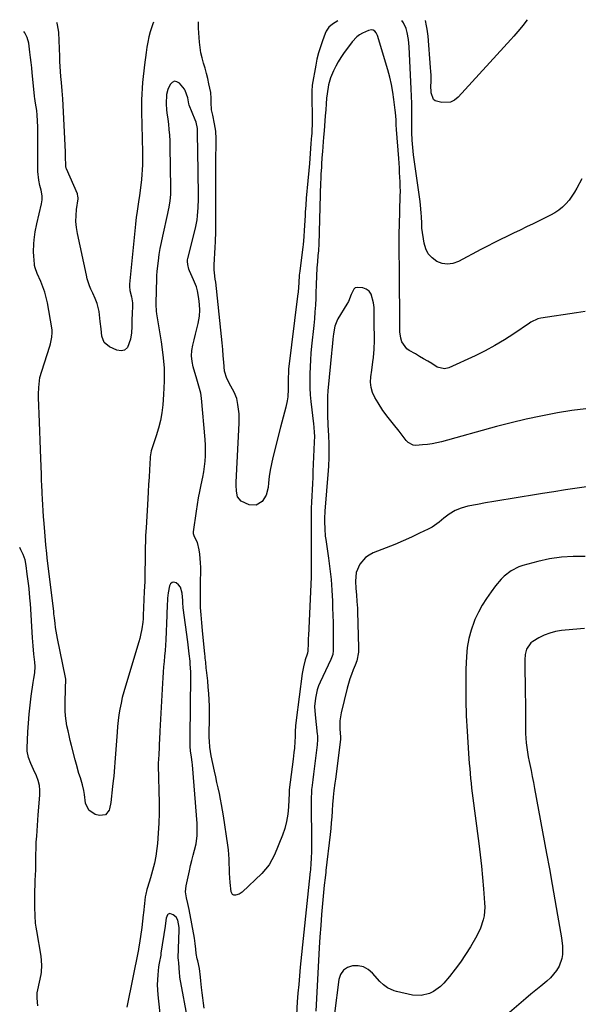
# Model space of a CAD drawing. Units: inches. Extents: x 1900252 to 1905594, y 432590 to 437874.
# Drawn here: x 1900289 to 1900590, y 437313 to 437843 of the extents above; entities that cross this region are included whole.
import ezdxf

# ---------------------------------------------------------------- set-up
doc = ezdxf.new("R2010")
doc.units = ezdxf.units.IN
doc.header["$MEASUREMENT"] = 0
doc.layers.add('7', color=7, linetype='Continuous')
doc.layers.add('8', color=7, linetype='Continuous')

msp = doc.modelspace()

# ---------------------------------------------------------------- linework, layer by layer
at = {"layer": '7', "color": 18}
for points in [[(1900360.91, 437841.35, 1846), (1900360.54, 437840.44, 1846), (1900359.17, 437836.03, 1846), (1900358.43, 437833.31, 1846), (1900357.85, 437830.54, 1846), (1900357.38, 437827.75, 1846), (1900356.97, 437824.95, 1846), (1900356.05, 437818.28, 1846), (1900355.65, 437815.15, 1846), (1900355.3, 437812.02, 1846), (1900355.01, 437808.87, 1846), (1900354.77, 437805.73, 1846), (1900354.6, 437802.57, 1846), (1900354.49, 437799.42, 1846), (1900354.45, 437796.27, 1846), (1900354.47, 437793.11, 1846), (1900354.73, 437778.76, 1846), (1900354.8, 437776.59, 1846), (1900354.96, 437773.35, 1846), (1900355.02, 437771.18, 1846), (1900355, 437767.05, 1846), (1900354.94, 437764.44, 1846), (1900354.83, 437761.84, 1846), (1900354.62, 437759.24, 1846), (1900354.36, 437756.65, 1846), (1900353.31, 437747.84, 1846), (1900353.06, 437745.93, 1846), (1900352.52, 437742.11, 1846), (1900351.92, 437738.3, 1846), (1900351.65, 437736.4, 1846), (1900351.2, 437732.57, 1846), (1900347.96, 437700.28, 1846), (1900347.91, 437699.12, 1846), (1900348.14, 437696.84, 1846), (1900349.05, 437693.46, 1846), (1900349.63, 437690.2, 1846), (1900349.65, 437688.54, 1846), (1900349.44, 437684.46, 1846), (1900349.32, 437681.01, 1846), (1900349.3, 437677.56, 1846), (1900349.14, 437674.12, 1846), (1900348.58, 437670.73, 1846), (1900346.85, 437666.18, 1846), (1900345.37, 437664.84, 1846), (1900343.41, 437664.48, 1846), (1900341.12, 437664.77, 1846), (1900337.2, 437666.55, 1846), (1900334.41, 437668.86, 1846), (1900333.16, 437672.25, 1846), (1900332.75, 437676.26, 1846), (1900332.26, 437680.27, 1846), (1900331.56, 437685.57, 1846), (1900331.31, 437687.03, 1846), (1900330.54, 437689.88, 1846), (1900329.43, 437692.64, 1846), (1900328.24, 437695.38, 1846), (1900327.24, 437697.63, 1846), (1900326.48, 437699.45, 1846), (1900325.26, 437703.19, 1846), (1900324.78, 437705.11, 1846), (1900319.97, 437727.53, 1846), (1900319.45, 437730.73, 1846), (1900319.16, 437733.94, 1846), (1900319.2, 437737.16, 1846), (1900319.46, 437740.39, 1846), (1900320.24, 437746.2, 1846), (1900320.27, 437746.54, 1846), (1900320.22, 437747.86, 1846), (1900320.05, 437748.5, 1846), (1900319.93, 437748.81, 1846), (1900314.05, 437762.42, 1846), (1900313.95, 437762.66, 1846), (1900313.68, 437763.69, 1846), (1900313.62, 437764.22, 1846), (1900313.59, 437768.89, 1846), (1900313.58, 437770.19, 1846), (1900313.58, 437770.84, 1846), (1900313.56, 437771.16, 1846), (1900313.55, 437771.49, 1846), (1900312.13, 437800, 1846), (1900311.78, 437804.38, 1846), (1900311.36, 437808.75, 1846), (1900311.07, 437812, 1846), (1900310.85, 437814.72, 1846), (1900310.66, 437817.44, 1846), (1900310.51, 437820.17, 1846), (1900310.38, 437822.89, 1846), (1900309.87, 437835.72, 1846), (1900309.77, 437836.92, 1846), (1900308.93, 437840.7, 1846), (1900308.82, 437841.02, 1846)], [(1900460.24, 437841.97, 1846), (1900457.27, 437840.25, 1846), (1900455.36, 437838.5, 1846), (1900453.92, 437836.38, 1846), (1900453.37, 437835.21, 1846), (1900451.87, 437831.25, 1846), (1900450.75, 437828.01, 1846), (1900449.75, 437824.74, 1846), (1900448.94, 437821.41, 1846), (1900448.26, 437818.06, 1846), (1900446.39, 437807.34, 1846), (1900446.33, 437806.9, 1846), (1900446.17, 437804.72, 1846), (1900446.16, 437803.84, 1846), (1900446.3, 437787.33, 1846), (1900446.3, 437786.45, 1846), (1900446.19, 437782.9, 1846), (1900446.09, 437781.13, 1846), (1900446.02, 437780.25, 1846), (1900445.7, 437776, 1846), (1900445.5, 437773.3, 1846), (1900445.3, 437770.6, 1846), (1900445.08, 437767.9, 1846), (1900444.85, 437765.2, 1846), (1900443.65, 437752.18, 1846), (1900443.48, 437750.31, 1846), (1900443.17, 437746.55, 1846), (1900442.88, 437742.8, 1846), (1900442.63, 437739.04, 1846), (1900442.52, 437737.16, 1846), (1900442.09, 437729.19, 1846), (1900441.86, 437725.9, 1846), (1900441.42, 437721.52, 1846), (1900441.28, 437720.42, 1846), (1900439.62, 437707.23, 1846), (1900439.39, 437705.16, 1846), (1900439.09, 437701.01, 1846), (1900438.77, 437696.25, 1846), (1900438.51, 437693.87, 1846), (1900433.64, 437654.58, 1846), (1900433.52, 437653.5, 1846), (1900433.38, 437649.19, 1846), (1900433.41, 437647.03, 1846), (1900433.49, 437643.84, 1846), (1900433.3, 437639.61, 1846), (1900432.97, 437637.52, 1846), (1900432.18, 437634.18, 1846), (1900431.46, 437631.48, 1846), (1900430.76, 437628.79, 1846), (1900430.06, 437626.08, 1846), (1900429.36, 437623.38, 1846), (1900425.17, 437606.93, 1846), (1900424.4, 437603.57, 1846), (1900423.74, 437600.2, 1846), (1900423.25, 437596.79, 1846), (1900422.86, 437593.37, 1846), (1900422.63, 437590.8, 1846), (1900421.6, 437586.78, 1846), (1900419.34, 437583.3, 1846), (1900416.12, 437581.39, 1846), (1900412.4, 437581.63, 1846), (1900408.03, 437583.55, 1846), (1900406.22, 437585.77, 1846), (1900405.52, 437588.85, 1846), (1900405.34, 437592.12, 1846), (1900405.37, 437593.77, 1846), (1900407.01, 437625.53, 1846), (1900407.06, 437628.05, 1846), (1900406.98, 437630.57, 1846), (1900406.74, 437633.08, 1846), (1900406.38, 437635.58, 1846), (1900405.81, 437638.7, 1846), (1900404.43, 437642.14, 1846), (1900402.47, 437645.36, 1846), (1900400.39, 437649.45, 1846), (1900399.2, 437653.52, 1846), (1900398.72, 437658.27, 1846), (1900398.46, 437661.75, 1846), (1900398.17, 437665.22, 1846), (1900397.84, 437668.69, 1846), (1900397.49, 437672.16, 1846), (1900394.38, 437701.39, 1846), (1900394.18, 437703.05, 1846), (1900393.73, 437706.35, 1846), (1900393.66, 437708.01, 1846), (1900393.66, 437711.2, 1846), (1900393.7, 437713.29, 1846), (1900393.9, 437717.47, 1846), (1900394.06, 437719.55, 1846), (1900394.35, 437723.73, 1846), (1900394.44, 437727.91, 1846), (1900394.41, 437744.34, 1846), (1900394.4, 437746.91, 1846), (1900394.4, 437749.47, 1846), (1900394.4, 437752.04, 1846), (1900394.41, 437754.61, 1846), (1900394.41, 437757.18, 1846), (1900394.43, 437759.75, 1846), (1900394.44, 437762.32, 1846), (1900394.46, 437764.88, 1846), (1900394.59, 437778.56, 1846), (1900394.41, 437782.56, 1846), (1900393.83, 437786.53, 1846), (1900392.83, 437791.2, 1846), (1900392.22, 437794.13, 1846), (1900392, 437798, 1846), (1900391.96, 437800.15, 1846), (1900391.69, 437803.36, 1846), (1900390.72, 437808.09, 1846), (1900390.09, 437810.91, 1846), (1900389.4, 437813.71, 1846), (1900388.64, 437816.5, 1846), (1900387.83, 437819.27, 1846), (1900387.08, 437822.05, 1846), (1900386.45, 437824.85, 1846), (1900386.02, 437827.69, 1846), (1900385.72, 437830.55, 1846), (1900385.18, 437837.97, 1846), (1900385.11, 437839.35, 1846), (1900385.12, 437841.5, 1846)], [(1900591.52, 437757.04, 1846), (1900588.95, 437752.02, 1846), (1900587.67, 437749.76, 1846), (1900586.27, 437747.57, 1846), (1900584.69, 437745.52, 1846), (1900583, 437743.54, 1846), (1900581.13, 437741.75, 1846), (1900579.14, 437740.1, 1846), (1900577, 437738.68, 1846), (1900574.73, 437737.41, 1846), (1900565.39, 437732.81, 1846), (1900561.86, 437731.09, 1846), (1900558.33, 437729.37, 1846), (1900554.79, 437727.68, 1846), (1900551.24, 437725.99, 1846), (1900547.7, 437724.29, 1846), (1900544.18, 437722.55, 1846), (1900540.69, 437720.76, 1846), (1900537.21, 437718.93, 1846), (1900525.1, 437712.44, 1846), (1900522.17, 437711.42, 1846), (1900519.25, 437711, 1846), (1900516.33, 437711.47, 1846), (1900513.42, 437712.53, 1846), (1900510.92, 437714.44, 1846), (1900508.88, 437716.66, 1846), (1900507.53, 437719.35, 1846), (1900506.64, 437722.36, 1846), (1900505.47, 437730.45, 1846), (1900505.43, 437730.78, 1846), (1900505.4, 437732.13, 1846), (1900505.39, 437732.8, 1846), (1900505.38, 437733.14, 1846), (1900505.24, 437736.58, 1846), (1900505.12, 437738.63, 1846), (1900504.75, 437742.72, 1846), (1900504.49, 437744.76, 1846), (1900500.96, 437769.87, 1846), (1900500.49, 437773.84, 1846), (1900500.2, 437777.82, 1846), (1900500.06, 437781.82, 1846), (1900500.04, 437785.81, 1846), (1900500.07, 437789.65, 1846), (1900500.07, 437793.57, 1846), (1900500.02, 437797.49, 1846), (1900499.91, 437801.4, 1846), (1900499.74, 437805.32, 1846), (1900498.6, 437827.92, 1846), (1900498.22, 437831.86, 1846), (1900497.49, 437835.75, 1846), (1900496.89, 437837.86, 1846), (1900495.47, 437841, 1846), (1900494.67, 437842.18, 1846)], [(1900562.11, 437842.61, 1848), (1900559.78, 437839.55, 1848), (1900558.24, 437837.58, 1848), (1900555.04, 437833.76, 1848), (1900553.37, 437831.89, 1848), (1900524.89, 437800.83, 1848), (1900522.98, 437799.33, 1848), (1900520.93, 437798.29, 1848), (1900516.24, 437798.03, 1848), (1900512.68, 437799, 1848), (1900511.74, 437799.67, 1848), (1900510.5, 437803.18, 1848), (1900510.32, 437807.32, 1848), (1900510.37, 437808.65, 1848), (1900510.38, 437812.75, 1848), (1900510.29, 437814.8, 1848), (1900510.16, 437816.84, 1848), (1900508.81, 437833.75, 1848), (1900508.35, 437837.49, 1848), (1900508, 437839.34, 1848), (1900507.34, 437842.26, 1848)], [(1900593.31, 437685.57, 1844), (1900588.72, 437684.87, 1844), (1900569.46, 437682.02, 1844), (1900567.82, 437681.66, 1844), (1900564.04, 437679.83, 1844), (1900563.33, 437679.37, 1844), (1900554.9, 437673.54, 1844), (1900549.9, 437670.28, 1844), (1900544.81, 437667.2, 1844), (1900539.56, 437664.39, 1844), (1900534.2, 437661.76, 1844), (1900519.99, 437655.25, 1844), (1900517.63, 437654.68, 1844), (1900513.71, 437655.7, 1844), (1900510.78, 437657.51, 1844), (1900508.59, 437658.85, 1844), (1900506.39, 437660.17, 1844), (1900504.18, 437661.45, 1844), (1900501.95, 437662.72, 1844), (1900498.6, 437664.6, 1844), (1900497.33, 437665.51, 1844), (1900494.71, 437669.23, 1844), (1900494.09, 437671.16, 1844), (1900493.56, 437674.69, 1844), (1900493.5, 437677.78, 1844), (1900493.5, 437678.48, 1844), (1900493.51, 437678.83, 1844), (1900493.51, 437679.18, 1844), (1900493.5, 437686.49, 1844), (1900493.49, 437690.5, 1844), (1900493.47, 437694.5, 1844), (1900493.44, 437698.51, 1844), (1900493.4, 437702.52, 1844), (1900493.18, 437723.89, 1844), (1900493.18, 437725.91, 1844), (1900493.25, 437728.94, 1844), (1900493.31, 437730.97, 1844), (1900493.34, 437731.98, 1844), (1900493.8, 437747.72, 1844), (1900493.84, 437750.26, 1844), (1900493.83, 437752.79, 1844), (1900493.75, 437755.32, 1844), (1900493.63, 437757.85, 1844), (1900493.46, 437760.38, 1844), (1900493.3, 437762.91, 1844), (1900493.13, 437765.44, 1844), (1900492.95, 437767.97, 1844), (1900491.84, 437783.47, 1844), (1900491.67, 437786.11, 1844), (1900491.53, 437788.75, 1844), (1900491.23, 437792.7, 1844), (1900491.08, 437794.01, 1844), (1900490.4, 437799.58, 1844), (1900489.79, 437803.66, 1844), (1900489.06, 437807.71, 1844), (1900488.12, 437811.72, 1844), (1900487.05, 437815.7, 1844), (1900481.62, 437834.02, 1844), (1900480.9, 437835.59, 1844), (1900480.15, 437836.5, 1844), (1900479.27, 437837.01, 1844), (1900478.22, 437837.19, 1844), (1900476.67, 437836.84, 1844), (1900473.49, 437835.32, 1844), (1900471.9, 437834.41, 1844), (1900470.43, 437833.37, 1844), (1900467.92, 437830.73, 1844), (1900463.24, 437824.44, 1844), (1900461.7, 437822.22, 1844), (1900460.28, 437819.93, 1844), (1900459.01, 437817.54, 1844), (1900457.86, 437815.1, 1844), (1900456.28, 437811.3, 1844), (1900455.14, 437807.54, 1844), (1900454.34, 437802.68, 1844), (1900454.14, 437800.39, 1844), (1900453.92, 437797.24, 1844), (1900453.7, 437794.09, 1844), (1900453.57, 437792.52, 1844), (1900453.44, 437790.95, 1844), (1900452.73, 437782.8, 1844), (1900452.44, 437779.31, 1844), (1900452.12, 437774.38, 1844), (1900451.92, 437771.57, 1844), (1900451.82, 437770.16, 1844), (1900451.45, 437765.39, 1844), (1900451.29, 437763.04, 1844), (1900451.08, 437759.67, 1844), (1900450.94, 437756.64, 1844), (1900450.89, 437755.12, 1844), (1900449.96, 437721.68, 1844), (1900449.95, 437721.24, 1844), (1900449.8, 437719.08, 1844), (1900449.71, 437718.21, 1844), (1900449.45, 437715.73, 1844), (1900449.14, 437712.37, 1844), (1900448.94, 437709.01, 1844), (1900448.75, 437704.62, 1844), (1900448.56, 437700.03, 1844), (1900448.36, 437695.45, 1844), (1900448.25, 437692.68, 1844), (1900448.06, 437689.01, 1844), (1900447.83, 437685.34, 1844), (1900447.53, 437681.68, 1844), (1900447.19, 437678.02, 1844), (1900446.05, 437666.97, 1844), (1900445.7, 437663.24, 1844), (1900445.41, 437659.51, 1844), (1900445.21, 437655.77, 1844), (1900445.06, 437652.03, 1844), (1900445.03, 437648.29, 1844), (1900445.11, 437644.55, 1844), (1900445.36, 437640.82, 1844), (1900445.72, 437637.09, 1844), (1900447.14, 437625.1, 1844), (1900447.33, 437623.37, 1844), (1900447.51, 437620.47, 1844), (1900447.53, 437618.45, 1844), (1900447.46, 437615.28, 1844), (1900446.79, 437599.55, 1844), (1900446.64, 437596.25, 1844), (1900446.49, 437592.96, 1844), (1900446.32, 437589.66, 1844), (1900446.15, 437586.37, 1844), (1900446, 437583.07, 1844), (1900445.88, 437579.77, 1844), (1900445.82, 437576.47, 1844), (1900445.79, 437573.17, 1844), (1900445.79, 437559.44, 1844), (1900445.81, 437555.23, 1844), (1900445.83, 437553.12, 1844), (1900445.88, 437548.9, 1844), (1900445.82, 437544.69, 1844), (1900445.74, 437542.59, 1844), (1900444.3, 437511.18, 1844), (1900444.24, 437509.76, 1844), (1900444.15, 437506.92, 1844), (1900444.07, 437502.92, 1844), (1900443.83, 437501.66, 1844), (1900443.67, 437501.17, 1844), (1900442.65, 437498.06, 1844), (1900441.64, 437494.42, 1844), (1900440.98, 437490.7, 1844), (1900437.68, 437465.64, 1844), (1900437.37, 437462.65, 1844), (1900437.22, 437459.66, 1844), (1900437.14, 437456.66, 1844), (1900437.04, 437454.26, 1844), (1900436.77, 437450.67, 1844), (1900436.48, 437448.29, 1844), (1900436.04, 437444.73, 1844), (1900434.03, 437428.27, 1844), (1900434, 437428.04, 1844), (1900433.95, 437427.35, 1844), (1900433.93, 437426.89, 1844), (1900433.92, 437426.66, 1844), (1900433.91, 437426.43, 1844), (1900433.6, 437418.98, 1844), (1900433.24, 437415.07, 1844), (1900432.61, 437411.21, 1844), (1900431.58, 437407.45, 1844), (1900430.29, 437403.73, 1844), (1900426.01, 437393.24, 1844), (1900424.68, 437390.49, 1844), (1900423.14, 437387.88, 1844), (1900421.29, 437385.48, 1844), (1900419.22, 437383.23, 1844), (1900408.7, 437373.14, 1844), (1900407.03, 437372, 1844), (1900405.08, 437371.44, 1844), (1900404.23, 437371.57, 1844), (1900403.53, 437371.89, 1844), (1900403.07, 437372.5, 1844), (1900402.76, 437373.31, 1844), (1900402.26, 437378.25, 1844), (1900402.04, 437380.76, 1844), (1900401.87, 437383.27, 1844), (1900401.77, 437385.79, 1844), (1900401.72, 437388.31, 1844), (1900401.65, 437390.83, 1844), (1900401.51, 437393.34, 1844), (1900401.26, 437395.85, 1844), (1900400.94, 437398.34, 1844), (1900398.55, 437414.21, 1844), (1900398.07, 437417.23, 1844), (1900397.55, 437420.23, 1844), (1900396.97, 437423.23, 1844), (1900396.36, 437426.22, 1844), (1900395.71, 437429.21, 1844), (1900395.07, 437432.19, 1844), (1900394.43, 437435.18, 1844), (1900393.79, 437438.16, 1844), (1900391.99, 437446.56, 1844), (1900391.26, 437451.23, 1844), (1900391.02, 437454.3, 1844), (1900390.92, 437456.32, 1844), (1900390.89, 437460.37, 1844), (1900391.05, 437464.43, 1844), (1900391.11, 437466.45, 1844), (1900391.09, 437470.51, 1844), (1900391.02, 437473.24, 1844), (1900390.89, 437476.63, 1844), (1900390.7, 437480.02, 1844), (1900390.43, 437483.4, 1844), (1900390.1, 437486.78, 1844), (1900389.47, 437492.6, 1844), (1900389.35, 437493.67, 1844), (1900389.01, 437496.88, 1844), (1900388.78, 437499.03, 1844), (1900388.67, 437500.1, 1844), (1900388.56, 437501.17, 1844), (1900387.31, 437513.95, 1844), (1900386.92, 437518.06, 1844), (1900386.54, 437522.33, 1844), (1900386.28, 437526.29, 1844), (1900386.21, 437528.27, 1844), (1900386.17, 437532.24, 1844), (1900386.18, 437536.2, 1844), (1900386.2, 437538.19, 1844), (1900386.33, 437547.86, 1844), (1900386.29, 437550.25, 1844), (1900385.85, 437554.99, 1844), (1900385.45, 437557.35, 1844), (1900384.61, 437561.22, 1844), (1900382.95, 437564.34, 1844), (1900382.51, 437566.02, 1844), (1900382.53, 437566.93, 1844), (1900384, 437578.18, 1844), (1900384.52, 437581.72, 1844), (1900385.1, 437585.24, 1844), (1900385.8, 437588.74, 1844), (1900386.57, 437592.23, 1844), (1900387.47, 437596.35, 1844), (1900387.99, 437599.22, 1844), (1900388.39, 437602.11, 1844), (1900388.7, 437605.01, 1844), (1900388.87, 437607.92, 1844), (1900388.94, 437610.83, 1844), (1900388.87, 437613.74, 1844), (1900388.69, 437616.65, 1844), (1900386.79, 437639.01, 1844), (1900386.41, 437641.61, 1844), (1900385.73, 437644.15, 1844), (1900384.53, 437647.92, 1844), (1900384.16, 437649.19, 1844), (1900382.29, 437655.83, 1844), (1900381.71, 437658.74, 1844), (1900381.44, 437661.64, 1844), (1900381.62, 437664.56, 1844), (1900382.12, 437667.48, 1844), (1900382.84, 437670.4, 1844), (1900383.55, 437673.33, 1844), (1900384.24, 437676.27, 1844), (1900384.91, 437679.2, 1844), (1900385.6, 437683.13, 1844), (1900385.86, 437686.27, 1844), (1900385.74, 437689.41, 1844), (1900385.37, 437692.56, 1844), (1900384.54, 437696.78, 1844), (1900383.99, 437698.8, 1844), (1900382.5, 437702.7, 1844), (1900380.28, 437707.55, 1844), (1900379.96, 437708.34, 1844), (1900379.31, 437710.8, 1844), (1900379.21, 437712.49, 1844), (1900379.3, 437713.33, 1844), (1900379.46, 437714.17, 1844), (1900383.47, 437730.4, 1844), (1900384.37, 437734.82, 1844), (1900384.67, 437737.05, 1844), (1900385.03, 437741.55, 1844), (1900385.16, 437746.06, 1844), (1900385.16, 437748.32, 1844), (1900384.77, 437772.29, 1844), (1900384.74, 437774.36, 1844), (1900384.67, 437778.49, 1844), (1900384.64, 437780.55, 1844), (1900384.56, 437783.99, 1844), (1900383.89, 437787.38, 1844), (1900383.41, 437788.68, 1844), (1900380.15, 437796.57, 1844), (1900379.9, 437797.3, 1844), (1900379.47, 437800.54, 1844), (1900378.04, 437804.42, 1844), (1900377.52, 437805.16, 1844), (1900374.83, 437808.42, 1844), (1900373.44, 437809.23, 1844), (1900372.12, 437809.48, 1844), (1900370.93, 437808.88, 1844), (1900369.81, 437807.73, 1844), (1900368.67, 437805.12, 1844), (1900367.84, 437802.27, 1844), (1900367.72, 437797.29, 1844), (1900367.98, 437794.18, 1844), (1900368.15, 437792.48, 1844), (1900368.55, 437789.09, 1844), (1900368.89, 437786.47, 1844), (1900369.23, 437783.46, 1844), (1900369.51, 437780.44, 1844), (1900369.68, 437777.42, 1844), (1900369.78, 437774.39, 1844), (1900370.12, 437751.99, 1844), (1900370.11, 437750.28, 1844), (1900370.05, 437748.56, 1844), (1900369.73, 437745.15, 1844), (1900369.21, 437741.76, 1844), (1900368.88, 437740.07, 1844), (1900368.52, 437738.4, 1844), (1900365.69, 437726.04, 1844), (1900365, 437722.78, 1844), (1900364.37, 437719.5, 1844), (1900363.83, 437716.21, 1844), (1900363.37, 437712.9, 1844), (1900362.66, 437707.25, 1844), (1900362.55, 437704.79, 1844), (1900362.53, 437703.8, 1844), (1900362.52, 437703.31, 1844), (1900362.13, 437690, 1844), (1900362.12, 437689.28, 1844), (1900362.3, 437685.68, 1844), (1900362.5, 437684.26, 1844), (1900365.06, 437669.29, 1844), (1900366, 437662.24, 1844), (1900366.57, 437655.18, 1844), (1900366.62, 437648.09, 1844), (1900366.31, 437640.98, 1844), (1900365.84, 437635.27, 1844), (1900365.33, 437631.04, 1844), (1900364.63, 437626.85, 1844), (1900363.62, 437622.73, 1844), (1900362.41, 437618.64, 1844), (1900360.09, 437611.73, 1844), (1900359.72, 437610.53, 1844), (1900359.17, 437607.44, 1844), (1900359.11, 437606.81, 1844), (1900358.73, 437600.29, 1844), (1900358.5, 437596.41, 1844), (1900358.27, 437592.52, 1844), (1900358.04, 437588.63, 1844), (1900357.81, 437584.74, 1844), (1900356.89, 437569.24, 1844), (1900356.68, 437565.13, 1844), (1900356.56, 437562.39, 1844), (1900356.48, 437558.28, 1844), (1900356.44, 437553.57, 1844), (1900356.41, 437551.08, 1844), (1900356.32, 437546.12, 1844), (1900356.25, 437542.98, 1844), (1900356.17, 437540.28, 1844), (1900356.07, 437537.58, 1844), (1900355.96, 437534.88, 1844), (1900355.4, 437522.05, 1844), (1900355.29, 437520.25, 1844), (1900355.14, 437518.46, 1844), (1900354.67, 437514.88, 1844), (1900353.98, 437511.34, 1844), (1900353.54, 437509.6, 1844), (1900353.05, 437507.86, 1844), (1900345.75, 437483.91, 1844), (1900344.88, 437480.88, 1844), (1900344.09, 437477.83, 1844), (1900343.41, 437474.76, 1844), (1900342.81, 437471.67, 1844), (1900342.31, 437468.56, 1844), (1900341.88, 437465.44, 1844), (1900341.54, 437462.3, 1844), (1900341.28, 437459.17, 1844), (1900340.15, 437442.82, 1844), (1900339.96, 437440.38, 1844), (1900339.48, 437435.5, 1844), (1900339.19, 437433.06, 1844), (1900338.8, 437429.9, 1844), (1900338.46, 437426.48, 1844), (1900338.33, 437424.77, 1844), (1900337.92, 437421.36, 1844), (1900337.21, 437418.01, 1844), (1900337.01, 437417.24, 1844), (1900335.05, 437414.69, 1844), (1900331.86, 437414.29, 1844), (1900329.53, 437414.94, 1844), (1900326, 437417.18, 1844), (1900324.31, 437421, 1844), (1900323.69, 437425.75, 1844), (1900323.36, 437427.83, 1844), (1900322.67, 437430.91, 1844), (1900321.51, 437434.66, 1844), (1900320.77, 437437.05, 1844), (1900319.4, 437441.84, 1844), (1900318.77, 437444.25, 1844), (1900316.76, 437452.08, 1844), (1900316.1, 437454.71, 1844), (1900315.47, 437457.34, 1844), (1900314.87, 437459.98, 1844), (1900314.29, 437462.63, 1844), (1900313.83, 437465.28, 1844), (1900313.48, 437467.96, 1844), (1900313.32, 437470.64, 1844), (1900313.28, 437473.34, 1844), (1900313.51, 437484.25, 1844), (1900313.52, 437484.6, 1844), (1900313.62, 437485.66, 1844), (1900313.69, 437487.12, 1844), (1900313.63, 437487.88, 1844), (1900313.57, 437488.26, 1844), (1900313.5, 437488.63, 1844), (1900309.14, 437509.65, 1844), (1900308.42, 437513.61, 1844), (1900308.13, 437515.61, 1844), (1900307.88, 437517.61, 1844), (1900307.53, 437520.76, 1844), (1900307.31, 437522.91, 1844), (1900307.22, 437523.77, 1844), (1900307.17, 437524.2, 1844), (1900303.67, 437552.97, 1844), (1900303.4, 437555.29, 1844), (1900302.91, 437559.94, 1844), (1900302.69, 437562.27, 1844), (1900302.29, 437566.93, 1844), (1900301.94, 437571.59, 1844), (1900301.69, 437575.26, 1844), (1900301.48, 437578.38, 1844), (1900301.29, 437581.51, 1844), (1900301.12, 437584.64, 1844), (1900300.96, 437587.77, 1844), (1900300.72, 437592.69, 1844), (1900300.66, 437594.03, 1844), (1900300.57, 437597.38, 1844), (1900300.55, 437598.05, 1844), (1900300.29, 437606.47, 1844), (1900300.12, 437611.35, 1844), (1900299.95, 437616.23, 1844), (1900299.77, 437621.11, 1844), (1900299.57, 437625.98, 1844), (1900299.02, 437639.34, 1844), (1900298.98, 437641.14, 1844), (1900299.07, 437644.72, 1844), (1900299.44, 437648.28, 1844), (1900299.74, 437650.04, 1844), (1900300.68, 437653.49, 1844), (1900305.14, 437666.96, 1844), (1900305.5, 437668.15, 1844), (1900306.23, 437671.81, 1844), (1900306.36, 437674.28, 1844), (1900306.27, 437675.51, 1844), (1900306.12, 437676.75, 1844), (1900303.79, 437690.16, 1844), (1900303.16, 437693.11, 1844), (1900302.38, 437696.02, 1844), (1900301.38, 437698.86, 1844), (1900300.24, 437701.65, 1844), (1900298.27, 437705.96, 1844), (1900297.14, 437709.06, 1844), (1900296.89, 437710.35, 1844), (1900296.81, 437711.01, 1844), (1900296.46, 437715.43, 1844), (1900296.35, 437717.61, 1844), (1900296.43, 437721.96, 1844), (1900296.61, 437724.13, 1844), (1900297.23, 437728.46, 1844), (1900298.09, 437732.74, 1844), (1900300.6, 437743.6, 1844), (1900300.92, 437745.66, 1844), (1900300.94, 437747.75, 1844), (1900300.47, 437750.85, 1844), (1900299.72, 437753.44, 1844), (1900299.06, 437756.19, 1844), (1900298.61, 437760.88, 1844), (1900298.54, 437776.16, 1844), (1900298.54, 437777.26, 1844), (1900298.58, 437780.57, 1844), (1900298.59, 437782.78, 1844), (1900298.56, 437783.88, 1844), (1900298.52, 437784.99, 1844), (1900298.24, 437791.25, 1844), (1900298.04, 437793.75, 1844), (1900297.42, 437797.71, 1844), (1900297.01, 437800.21, 1844), (1900296.88, 437801.21, 1844), (1900296.82, 437801.71, 1844), (1900295.58, 437813.98, 1844), (1900295.29, 437816.77, 1844), (1900294.99, 437819.55, 1844), (1900294.66, 437822.33, 1844), (1900294.32, 437825.11, 1844), (1900293.69, 437830.03, 1844), (1900292.87, 437833.09, 1844), (1900291.61, 437835.58, 1844), (1900291.1, 437836.33, 1844)], [(1900593.8, 437633.27, 1842), (1900586.11, 437632.26, 1842), (1900578.45, 437631.04, 1842), (1900577.62, 437630.89, 1842), (1900569.58, 437629.33, 1842), (1900561.57, 437627.64, 1842), (1900553.61, 437625.73, 1842), (1900545.69, 437623.67, 1842), (1900515.94, 437615.52, 1842), (1900513.45, 437614.92, 1842), (1900510.93, 437614.41, 1842), (1900508.4, 437614.05, 1842), (1900505.84, 437613.79, 1842), (1900502.26, 437613.53, 1842), (1900500.76, 437613.64, 1842), (1900498.11, 437615.06, 1842), (1900497.05, 437616.17, 1842), (1900493.14, 437621.16, 1842), (1900490.19, 437624.89, 1842), (1900487.22, 437628.59, 1842), (1900484.37, 437632.38, 1842), (1900481.82, 437636.37, 1842), (1900480.05, 437639.39, 1842), (1900478.87, 437642.01, 1842), (1900478.06, 437644.69, 1842), (1900477.81, 437647.48, 1842), (1900477.94, 437650.35, 1842), (1900478.47, 437653.93, 1842), (1900479.09, 437658.48, 1842), (1900479.38, 437660.76, 1842), (1900479.79, 437665.33, 1842), (1900479.89, 437669.92, 1842), (1900479.78, 437680.24, 1842), (1900479.77, 437681.5, 1842), (1900479.77, 437684.02, 1842), (1900479.67, 437687.79, 1842), (1900479.35, 437690.28, 1842), (1900478.15, 437694.84, 1842), (1900477.07, 437696.44, 1842), (1900475.49, 437697.53, 1842), (1900473.57, 437698.29, 1842), (1900470.58, 437698.58, 1842), (1900469.54, 437698.26, 1842), (1900468.73, 437697.54, 1842), (1900467.39, 437694.72, 1842), (1900465.86, 437690.95, 1842), (1900465.08, 437689.53, 1842), (1900460.22, 437681.6, 1842), (1900459.55, 437680.36, 1842), (1900458.57, 437677.74, 1842), (1900457.86, 437673.54, 1842), (1900457.55, 437670.71, 1842), (1900457.34, 437668.34, 1842), (1900457.01, 437664.87, 1842), (1900456.84, 437663.14, 1842), (1900455.01, 437644.73, 1842), (1900454.87, 437643.1, 1842), (1900454.66, 437639.82, 1842), (1900454.57, 437636.53, 1842), (1900454.57, 437633.24, 1842), (1900454.67, 437628.56, 1842), (1900454.78, 437625.83, 1842), (1900454.84, 437624.46, 1842), (1900455.15, 437618.9, 1842), (1900455.34, 437614.17, 1842), (1900455.38, 437611.8, 1842), (1900455.35, 437607.06, 1842), (1900455.13, 437602.33, 1842), (1900454.97, 437599.97, 1842), (1900453.15, 437578.05, 1842), (1900452.96, 437574.26, 1842), (1900452.95, 437572.36, 1842), (1900453.09, 437568.56, 1842), (1900453.44, 437564.77, 1842), (1900453.68, 437562.89, 1842), (1900455.14, 437552.84, 1842), (1900455.88, 437547.1, 1842), (1900456.5, 437541.34, 1842), (1900456.94, 437535.57, 1842), (1900457.25, 437529.79, 1842), (1900457.39, 437526.1, 1842), (1900457.52, 437522.15, 1842), (1900457.62, 437518.21, 1842), (1900457.68, 437514.26, 1842), (1900457.72, 437510.32, 1842), (1900457.74, 437503.88, 1842), (1900457.72, 437503.16, 1842), (1900457.41, 437501.01, 1842), (1900456.45, 437498.28, 1842), (1900450.72, 437486.18, 1842), (1900449.84, 437484.09, 1842), (1900449.09, 437481.96, 1842), (1900448.08, 437477.54, 1842), (1900447.69, 437473.02, 1842), (1900447.9, 437468.49, 1842), (1900449.08, 437458.1, 1842), (1900449.15, 437457.38, 1842), (1900449.27, 437455.23, 1842), (1900449.11, 437452.37, 1842), (1900448.23, 437445.29, 1842), (1900447.86, 437442.38, 1842), (1900447.49, 437439.47, 1842), (1900447.11, 437436.56, 1842), (1900446.74, 437433.65, 1842), (1900446.16, 437429.24, 1842), (1900446.07, 437428.53, 1842), (1900445.94, 437427.11, 1842), (1900445.81, 437423.55, 1842), (1900445.98, 437397.59, 1842), (1900445.97, 437395.39, 1842), (1900445.81, 437391, 1842), (1900445.66, 437388.8, 1842), (1900445.37, 437385.09, 1842), (1900445.27, 437384.08, 1842), (1900445.12, 437382.75, 1842), (1900445.08, 437382.41, 1842), (1900439.96, 437332.73, 1842), (1900439.51, 437328.1, 1842), (1900439.08, 437323.47, 1842), (1900438.71, 437318.83, 1842), (1900438.36, 437314.19, 1842), (1900437.88, 437307.19, 1842)], [(1900298.63, 437311.91, 1842), (1900298.29, 437316.1, 1842), (1900298.31, 437319.01, 1842), (1900298.57, 437320.6, 1842), (1900300.33, 437328.83, 1842), (1900300.55, 437330.05, 1842), (1900300.82, 437333.75, 1842), (1900300.36, 437338.69, 1842), (1900298, 437352.37, 1842), (1900297.7, 437354.36, 1842), (1900297.44, 437356.36, 1842), (1900297.11, 437360.38, 1842), (1900296.92, 437365.13, 1842), (1900296.94, 437368.75, 1842), (1900297.01, 437373.38, 1842), (1900297.13, 437377.43, 1842), (1900297.22, 437379.46, 1842), (1900297.5, 437385.08, 1842), (1900297.58, 437386.86, 1842), (1900297.61, 437389.24, 1842), (1900297.59, 437392.74, 1842), (1900297.62, 437397.38, 1842), (1900297.76, 437400.11, 1842), (1900297.98, 437403.17, 1842), (1900298.2, 437406.06, 1842), (1900298.41, 437408.96, 1842), (1900298.64, 437411.85, 1842), (1900298.87, 437414.74, 1842), (1900299.72, 437425.26, 1842), (1900299.73, 437427.95, 1842), (1900299.47, 437430.6, 1842), (1900298.81, 437433.18, 1842), (1900297.89, 437435.72, 1842), (1900296.35, 437439.1, 1842), (1900294.91, 437442.32, 1842), (1900293.6, 437445.57, 1842), (1900292.95, 437448.95, 1842), (1900292.9, 437450.69, 1842), (1900293.25, 437459.33, 1842), (1900293.52, 437464.14, 1842), (1900293.89, 437468.94, 1842), (1900294.42, 437473.72, 1842), (1900295.05, 437478.5, 1842), (1900296.16, 437485.93, 1842), (1900296.49, 437488.03, 1842), (1900296.98, 437491.19, 1842), (1900297.14, 437494.52, 1842), (1900297.03, 437496.8, 1842), (1900296.53, 437501.2, 1842), (1900296.05, 437505.59, 1842), (1900295.71, 437510.01, 1842), (1900294.63, 437528.42, 1842), (1900294.54, 437529.78, 1842), (1900294.2, 437533.83, 1842), (1900293.9, 437536.53, 1842), (1900293.58, 437539.23, 1842), (1900292.95, 437544.15, 1842), (1900292.35, 437548.82, 1842), (1900291.72, 437551.86, 1842), (1900290.63, 437554.77, 1842), (1900289.41, 437557.4, 1842), (1900288.83, 437558.51, 1842)], [(1900593.46, 437553.81, 1838), (1900586.98, 437553.81, 1838), (1900580.55, 437553.42, 1838), (1900574.18, 437552.45, 1838), (1900567.85, 437551.08, 1838), (1900559.84, 437548.96, 1838), (1900557.62, 437548.22, 1838), (1900553.51, 437546.11, 1838), (1900549.84, 437543.19, 1838), (1900548.16, 437541.55, 1838), (1900545.11, 437537.97, 1838), (1900542.7, 437534.77, 1838), (1900540.22, 437531.21, 1838), (1900537.91, 437527.54, 1838), (1900535.88, 437523.71, 1838), (1900534.03, 437519.78, 1838), (1900533.6, 437518.77, 1838), (1900531.94, 437514.19, 1838), (1900530.64, 437509.54, 1838), (1900529.85, 437504.76, 1838), (1900529.42, 437499.92, 1838), (1900529.19, 437493.05, 1838), (1900529.04, 437484.71, 1838), (1900529.05, 437476.38, 1838), (1900529.32, 437468.05, 1838), (1900529.76, 437459.72, 1838), (1900530.58, 437447.71, 1838), (1900530.77, 437445.04, 1838), (1900530.97, 437442.37, 1838), (1900531.19, 437439.7, 1838), (1900531.41, 437437.03, 1838), (1900531.66, 437434.37, 1838), (1900531.93, 437431.7, 1838), (1900532.24, 437429.04, 1838), (1900532.57, 437426.39, 1838), (1900536.15, 437399.38, 1838), (1900536.91, 437393.27, 1838), (1900537.59, 437387.17, 1838), (1900538.17, 437381.05, 1838), (1900538.67, 437374.92, 1838), (1900539.23, 437367.29, 1838), (1900539.29, 437364.98, 1838), (1900538.91, 437360.41, 1838), (1900538.47, 437358.15, 1838), (1900537.05, 437353.76, 1838), (1900535.02, 437349.62, 1838), (1900531.55, 437343.67, 1838), (1900529, 437339.53, 1838), (1900526.3, 437335.49, 1838), (1900523.39, 437331.6, 1838), (1900520.35, 437327.81, 1838), (1900517.17, 437324.06, 1838), (1900515.5, 437322.36, 1838), (1900511.7, 437319.61, 1838), (1900509.56, 437318.56, 1838), (1900505.02, 437317.47, 1838), (1900500.35, 437317.77, 1838), (1900491.73, 437319.64, 1838), (1900490.45, 437319.99, 1838), (1900486.84, 437321.62, 1838), (1900484.69, 437323.19, 1838), (1900482.78, 437325.05, 1838), (1900478.82, 437329.51, 1838), (1900476.48, 437331.45, 1838), (1900473.93, 437332.86, 1838), (1900471.08, 437333.46, 1838), (1900468.03, 437333.52, 1838), (1900465.34, 437332.56, 1838), (1900463.14, 437331.09, 1838), (1900461.69, 437328.89, 1838), (1900460.74, 437326.19, 1838), (1900458.39, 437307.77, 1838)], [(1900388.2, 437310.67, 1842), (1900387.85, 437313.45, 1842), (1900387.51, 437316.23, 1842), (1900387.16, 437319.02, 1842), (1900386.82, 437321.8, 1842), (1900386.36, 437325.48, 1842), (1900386.15, 437327.36, 1842), (1900385.6, 437332.06, 1842), (1900384.74, 437336.14, 1842), (1900384.5, 437337.26, 1842), (1900383.92, 437340.06, 1842), (1900383.72, 437342.47, 1842), (1900383.41, 437345.45, 1842), (1900382.94, 437348.4, 1842), (1900380.06, 437363.83, 1842), (1900379.41, 437367, 1842), (1900378.63, 437370.15, 1842), (1900378.18, 437373.29, 1842), (1900378.48, 437376.44, 1842), (1900380.27, 437384.64, 1842), (1900380.9, 437387.44, 1842), (1900381.56, 437390.23, 1842), (1900382.26, 437393.01, 1842), (1900382.99, 437395.78, 1842), (1900383.83, 437399.2, 1842), (1900384.4, 437403.54, 1842), (1900384.49, 437405.74, 1842), (1900384.39, 437410.15, 1842), (1900384.11, 437414.56, 1842), (1900381.85, 437441.67, 1842), (1900381.72, 437443.04, 1842), (1900381.4, 437445.78, 1842), (1900380.9, 437449.14, 1842), (1900380.68, 437451.43, 1842), (1900380.68, 437454.77, 1842), (1900380.72, 437456.11, 1842), (1900380.73, 437456.78, 1842), (1900381, 437489.24, 1842), (1900380.96, 437491.7, 1842), (1900380.7, 437495.86, 1842), (1900380.57, 437497.35, 1842), (1900380.13, 437501.37, 1842), (1900379.76, 437504.63, 1842), (1900379.56, 437506.26, 1842), (1900379.35, 437507.89, 1842), (1900376.96, 437526.16, 1842), (1900376.74, 437528.95, 1842), (1900376.67, 437530.07, 1842), (1900376.35, 437534.1, 1842), (1900375.36, 437537.22, 1842), (1900374.35, 437538.48, 1842), (1900373.09, 437539.59, 1842), (1900371.9, 437539.88, 1842), (1900370.87, 437539.78, 1842), (1900370.09, 437539.1, 1842), (1900369.48, 437538.03, 1842), (1900368.8, 437534.24, 1842), (1900368.39, 437531.24, 1842), (1900368.21, 437526.69, 1842), (1900368.13, 437523.65, 1842), (1900368.07, 437522.13, 1842), (1900367.48, 437508.98, 1842), (1900367.33, 437506.05, 1842), (1900367.14, 437503.12, 1842), (1900366.89, 437500.2, 1842), (1900366.61, 437497.28, 1842), (1900366.33, 437494.35, 1842), (1900366.08, 437491.43, 1842), (1900365.88, 437488.5, 1842), (1900365.7, 437485.57, 1842), (1900364.37, 437459.8, 1842), (1900364.12, 437455.19, 1842), (1900364, 437452.88, 1842), (1900363.87, 437450.57, 1842), (1900363.7, 437447.5, 1842), (1900363.53, 437444.41, 1842), (1900363.49, 437442.87, 1842), (1900363.49, 437442.09, 1842), (1900363.5, 437441.32, 1842), (1900363.97, 437421.1, 1842), (1900363.98, 437415.66, 1842), (1900363.85, 437410.23, 1842), (1900363.49, 437404.81, 1842), (1900362.99, 437399.39, 1842), (1900362.66, 437396.54, 1842), (1900362.09, 437392.57, 1842), (1900361.38, 437388.64, 1842), (1900360.44, 437384.76, 1842), (1900359.36, 437380.91, 1842), (1900357.73, 437375.69, 1842), (1900357.37, 437374.47, 1842), (1900356.76, 437371.98, 1842), (1900356.48, 437370.64, 1842), (1900355.97, 437366.98, 1842), (1900355.55, 437362.06, 1842), (1900355.41, 437360.84, 1842), (1900354.59, 437354.18, 1842), (1900353.94, 437349.34, 1842), (1900353.21, 437344.52, 1842), (1900352.85, 437342.66, 1842), (1900352.78, 437342.29, 1842), (1900346.62, 437311.26, 1842)], [(1900593.04, 437515.04, 1836), (1900586.73, 437514.55, 1836), (1900580.7, 437513.92, 1836), (1900577.48, 437513.37, 1836), (1900574.33, 437512.56, 1836), (1900571.32, 437511.36, 1836), (1900568.39, 437509.9, 1836), (1900565.21, 437508.06, 1836), (1900564.07, 437507.22, 1836), (1900561.72, 437503.8, 1836), (1900561.03, 437500.98, 1836), (1900560.83, 437498.08, 1836), (1900561.15, 437479.25, 1836), (1900561.19, 437475.78, 1836), (1900561.21, 437472.32, 1836), (1900561.21, 437468.86, 1836), (1900561.18, 437465.4, 1836), (1900561.17, 437461.02, 1836), (1900561.24, 437458.48, 1836), (1900561.4, 437455.94, 1836), (1900561.61, 437453.41, 1836), (1900561.91, 437450.89, 1836), (1900562.27, 437448.37, 1836), (1900562.71, 437445.87, 1836), (1900563.22, 437443.38, 1836), (1900564.24, 437438.65, 1836), (1900564.92, 437435.4, 1836), (1900565.56, 437432.16, 1836), (1900566.17, 437428.91, 1836), (1900572.63, 437393.88, 1836), (1900574.14, 437385.59, 1836), (1900575.63, 437377.3, 1836), (1900577.1, 437369.01, 1836), (1900578.55, 437360.71, 1836), (1900580.66, 437348.55, 1836), (1900581.16, 437344.1, 1836), (1900581.14, 437339.62, 1836), (1900580.82, 437337.44, 1836), (1900579.37, 437333.37, 1836), (1900577.87, 437330.95, 1836), (1900576.3, 437328.94, 1836), (1900574.63, 437327.02, 1836), (1900572.8, 437325.25, 1836), (1900569.5, 437322.49, 1836), (1900566.81, 437320.34, 1836), (1900564.15, 437318.17, 1836), (1900561.5, 437315.97, 1836), (1900558.86, 437313.76, 1836), (1900547.52, 437304.13, 1836)]]:
    msp.add_polyline3d(points, dxfattribs=at)
at = {"layer": '8', "color": 18}
for points in [[(1900595.35, 437591.41, 1840), (1900589.09, 437590.51, 1840), (1900582.83, 437589.59, 1840), (1900576.58, 437588.62, 1840), (1900570.34, 437587.63, 1840), (1900552.92, 437584.81, 1840), (1900548.52, 437584.08, 1840), (1900544.12, 437583.33, 1840), (1900539.73, 437582.54, 1840), (1900535.35, 437581.72, 1840), (1900530.18, 437580.74, 1840), (1900526.67, 437579.82, 1840), (1900523.31, 437578.42, 1840), (1900520.17, 437576.58, 1840), (1900517.31, 437574.33, 1840), (1900514.75, 437572.16, 1840), (1900510.9, 437569.56, 1840), (1900508.84, 437568.46, 1840), (1900504.23, 437566.24, 1840), (1900499.8, 437564.16, 1840), (1900495.33, 437562.15, 1840), (1900490.82, 437560.24, 1840), (1900486.28, 437558.4, 1840), (1900479.25, 437555.63, 1840), (1900477.09, 437554.53, 1840), (1900475.13, 437553.19, 1840), (1900471.99, 437549.58, 1840), (1900470.11, 437545.17, 1840), (1900469.65, 437540.4, 1840), (1900469.87, 437536.6, 1840), (1900470.15, 437533.03, 1840), (1900470.46, 437529.46, 1840), (1900470.69, 437525.88, 1840), (1900470.76, 437524.09, 1840), (1900471.35, 437504.58, 1840), (1900471.29, 437502.2, 1840), (1900470.38, 437497.54, 1840), (1900469.57, 437495.3, 1840), (1900468.46, 437492.7, 1840), (1900467.5, 437490.28, 1840), (1900466.61, 437487.83, 1840), (1900465.86, 437485.35, 1840), (1900465.18, 437482.83, 1840), (1900461.96, 437469.62, 1840), (1900461.27, 437465.35, 1840), (1900461.26, 437461.03, 1840), (1900461.61, 437456.45, 1840), (1900461.6, 437455.5, 1840), (1900461.57, 437455.26, 1840), (1900458.91, 437433.85, 1840), (1900458.64, 437431.84, 1840), (1900458.08, 437427.83, 1840), (1900457.68, 437424.27, 1840), (1900457.48, 437421.89, 1840), (1900457.39, 437420.69, 1840), (1900457.13, 437416.78, 1840), (1900456.9, 437413.64, 1840), (1900456.64, 437410.5, 1840), (1900456.33, 437407.36, 1840), (1900455.99, 437404.22, 1840), (1900453.78, 437384.83, 1840), (1900453.66, 437383.85, 1840), (1900453.31, 437380.9, 1840), (1900452.88, 437376.96, 1840), (1900451.96, 437367.03, 1840), (1900451.45, 437361.08, 1840), (1900450.97, 437355.12, 1840), (1900450.56, 437349.16, 1840), (1900450.19, 437343.2, 1840), (1900448.25, 437309.12, 1840)], [(1900379.54, 437303.32, 1840), (1900375.11, 437327.42, 1840), (1900375, 437328.14, 1840), (1900374.84, 437329.59, 1840), (1900374.69, 437332.51, 1840), (1900374.47, 437334.91, 1840), (1900374.28, 437336.75, 1840), (1900374.27, 437337.68, 1840), (1900374.75, 437352.88, 1840), (1900374.73, 437354.1, 1840), (1900374.02, 437358.05, 1840), (1900373.09, 437359.74, 1840), (1900371.55, 437360.89, 1840), (1900369.77, 437361.56, 1840), (1900369.26, 437361.52, 1840), (1900368.81, 437361.27, 1840), (1900368.4, 437360.88, 1840), (1900367.66, 437359.09, 1840), (1900367.33, 437356.48, 1840), (1900367.11, 437354.85, 1840), (1900364.93, 437340.28, 1840), (1900364.76, 437339.22, 1840), (1900363.99, 437334.98, 1840), (1900363.66, 437332.86, 1840), (1900363.19, 437328.57, 1840), (1900362.98, 437325.89, 1840), (1900362.9, 437323.21, 1840), (1900362.98, 437320.53, 1840), (1900363.19, 437317.85, 1840), (1900365.56, 437295.92, 1840)]]:
    msp.add_polyline3d(points, dxfattribs=at)

doc.saveas('drawing.dxf')
